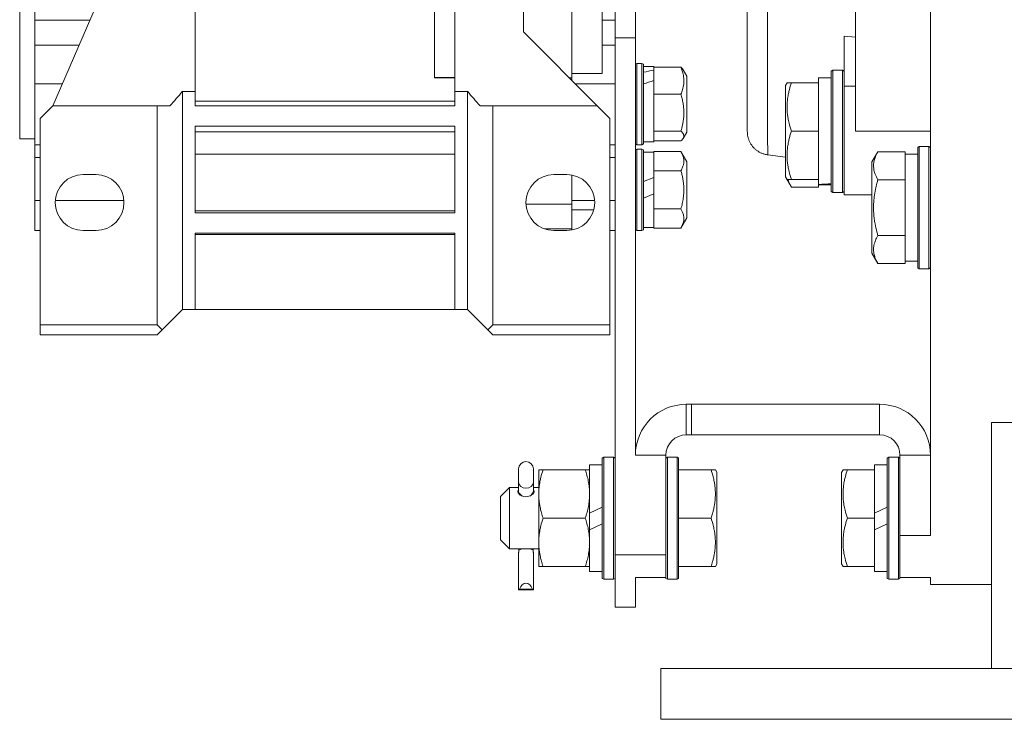
# Model space of a CAD drawing. Units: millimetres. Extents: x 0 to 17502, y -6 to 11880.
# Drawn here: x 3671 to 3864, y 6415 to 6552 of the extents above; entities that cross this region are included whole.
import ezdxf

# ---------------------------------------------------------------- set-up
doc = ezdxf.new("R2010")
doc.units = ezdxf.units.MM
doc.linetypes.add('K5LT_THIN', pattern=[0])
doc.layers.add('R', color=1, linetype='Continuous', true_color=0xff0000)
doc.layers.add('WELDING', color=7, linetype='Continuous', true_color=0xffffff)

msp = doc.modelspace()

# ---------------------------------------------------------------- linework, layer by layer
at = {"layer": 'R', "color": 7, "linetype": 'K5LT_THIN', "lineweight": 18}
for p, q in [((3849.63, 6450.83), (3849.63, 6711.23)), ((3787.63, 6643.73), (3787.63, 6548.56)), ((3791.63, 6643.73), (3791.63, 6548.56)), ((3670.63, 6528.73), (3670.63, 6623.73)), ((3813.63, 6530.16), (3813.63, 6622.3)), ((3813.63, 6622.3), (3813.63, 6530.16)), ((3834.88, 6622.23), (3834.88, 6530.23)), ((3705.13, 6576.23), (3705.13, 6538.07)), ((3756.13, 6569.49), (3756.13, 6538.07)), ((3769.63, 6569.49), (3769.63, 6549.73)), ((3677.13, 6535.23), (3691.63, 6568.58)), ((3673.63, 6562.77), (3673.63, 6552.06)), ((3752.13, 6540.74), (3752.13, 6553.94)), ((3779.13, 6540.74), (3779.13, 6553.94)), ((3785.13, 6548.1), (3785.13, 6554.6)), ((3673.63, 6552.06), (3673.63, 6547.12)), ((3673.63, 6552.06), (3684.45, 6552.06)), ((3787.63, 6552.06), (3785.13, 6552.06)), ((3769.63, 6549.73), (3784.13, 6535.23)), ((3785.13, 6548.1), (3785.13, 6541.6)), ((3787.63, 6548.56), (3787.63, 6447.06)), ((3787.63, 6548.56), (3791.63, 6548.56)), ((3791.63, 6548.56), (3791.63, 6466.6)), ((3832.63, 6548.94), (3832.63, 6539.07)), ((3834.88, 6548.72), (3832.63, 6548.94)), ((3673.63, 6547.12), (3682.3, 6547.12)), ((3673.63, 6547.12), (3673.63, 6539.57)), ((3785.13, 6547.12), (3787.63, 6547.12)), ((3791.93, 6543.57), (3791.63, 6543.4)), ((3792.93, 6543.57), (3791.93, 6543.57)), ((3791.93, 6527.57), (3791.93, 6543.57)), ((3792.93, 6543.57), (3793.23, 6543.4)), ((3792.93, 6527.57), (3792.93, 6543.57)), ((3792.93, 6543.57), (3793.23, 6543.4)), ((3793.23, 6527.74), (3793.23, 6543.4)), ((3793.23, 6542.97), (3795.23, 6542.97)), ((3795.23, 6542.97), (3795.23, 6542.82)), ((3800.58, 6542.82), (3795.23, 6542.82)), ((3795.23, 6542.67), (3795.23, 6542.82)), ((3795.23, 6542.67), (3795.23, 6542.23)), ((3801.03, 6542.3), (3801.73, 6541.08)), ((3801.03, 6542.3), (3801.73, 6541.08)), ((3752.13, 6540.8), (3756.13, 6540.8)), ((3752.13, 6540.74), (3756.13, 6540.74)), ((3779.13, 6540.74), (3778.62, 6540.74)), ((3779.13, 6541.6), (3785.13, 6541.6)), ((3779.13, 6540.23), (3779.13, 6540.74)), ((3795.23, 6541.88), (3795.23, 6542.23)), ((3795.23, 6540.2), (3795.23, 6541.88)), ((3801.73, 6530.06), (3801.73, 6541.08)), ((3830.13, 6540.73), (3827.63, 6540.73)), ((3827.63, 6539.73), (3827.63, 6540.73)), ((3830.43, 6542.23), (3830.13, 6542.05)), ((3830.13, 6542.05), (3830.13, 6518.4)), ((3830.43, 6542.23), (3830.43, 6518.23)), ((3830.43, 6542.23), (3832.33, 6542.23)), ((3832.33, 6542.23), (3832.63, 6542.05)), ((3832.33, 6542.23), (3832.33, 6518.23)), ((3673.63, 6539.57), (3679.02, 6539.57)), ((3673.63, 6539.57), (3673.63, 6527.57)), ((3787.63, 6539.57), (3779.79, 6539.57)), ((3795.23, 6540.2), (3795.23, 6537.66)), ((3821.44, 6539.73), (3821.13, 6539.2)), ((3821.13, 6539.2), (3821.13, 6521.26)), ((3821.44, 6539.73), (3822.29, 6539.73)), ((3822.29, 6539.73), (3827.63, 6539.73)), ((3827.63, 6539.73), (3827.63, 6538.85)), ((3827.63, 6531.11), (3827.63, 6538.85)), ((3832.63, 6539.07), (3834.88, 6539.07)), ((3832.63, 6539.07), (3832.63, 6517.73)), ((3702.63, 6538.07), (3705.13, 6538.07)), ((3702.63, 6495.23), (3702.63, 6538.07)), ((3705.13, 6538.07), (3705.13, 6535.23)), ((3756.13, 6535.23), (3756.13, 6538.07)), ((3756.13, 6538.07), (3758.63, 6538.07)), ((3758.63, 6538.07), (3758.63, 6495.23)), ((3795.23, 6537.51), (3795.23, 6537.66)), ((3800.58, 6537.51), (3795.23, 6537.51)), ((3795.23, 6537.3), (3795.23, 6537.51)), ((3795.23, 6537.3), (3795.23, 6530.47)), ((3674.63, 6532.73), (3677.13, 6535.23)), ((3677.13, 6535.23), (3697.63, 6535.23)), ((3697.63, 6535.23), (3700.13, 6535.23)), ((3697.63, 6492.23), (3697.63, 6535.23)), ((3705.13, 6536.17), (3756.13, 6536.17)), ((3705.13, 6535.23), (3756.13, 6535.23)), ((3763.63, 6535.23), (3761.13, 6535.23)), ((3784.13, 6535.23), (3763.63, 6535.23)), ((3763.63, 6535.23), (3763.63, 6492.23)), ((3786.63, 6532.73), (3784.13, 6535.23)), ((3674.63, 6492.23), (3674.63, 6532.73)), ((3786.63, 6532.73), (3786.63, 6492.23)), ((3705.13, 6531.23), (3756.13, 6531.23)), ((3705.13, 6531.23), (3705.13, 6514.23)), ((3756.13, 6531.23), (3756.13, 6514.23)), ((3827.63, 6531.11), (3827.63, 6530.23)), ((3670.63, 6528.73), (3673.63, 6528.73)), ((3705.13, 6530.12), (3756.13, 6530.12)), ((3795.23, 6530.26), (3795.23, 6530.47)), ((3800.58, 6530.26), (3795.23, 6530.26)), ((3795.23, 6530.21), (3795.23, 6530.26)), ((3795.23, 6530.21), (3795.23, 6528.17)), ((3801.03, 6528.84), (3801.73, 6530.06)), ((3822.29, 6530.23), (3827.63, 6530.23)), ((3827.63, 6530.23), (3827.63, 6529.35)), ((3827.63, 6521.61), (3827.63, 6529.35)), ((3849.63, 6530.23), (3834.88, 6530.23)), ((3673.63, 6527.57), (3674.63, 6527.57)), ((3673.63, 6527.57), (3673.63, 6525.07)), ((3787.63, 6527.57), (3786.63, 6527.57)), ((3791.93, 6527.57), (3791.63, 6527.74)), ((3792.93, 6527.57), (3791.93, 6527.57)), ((3792.93, 6527.57), (3793.23, 6527.74)), ((3792.93, 6527.57), (3793.23, 6527.74)), ((3793.23, 6528.17), (3795.23, 6528.17)), ((3800.58, 6528.32), (3795.23, 6528.32)), ((3847.43, 6527.23), (3847.13, 6527.05)), ((3847.13, 6527.05), (3847.13, 6525.47)), ((3847.43, 6527.23), (3849.33, 6527.23)), ((3847.43, 6527.23), (3847.43, 6525.62)), ((3849.33, 6527.23), (3849.63, 6527.05)), ((3849.33, 6527.23), (3849.33, 6525.62)), ((3673.63, 6525.07), (3674.63, 6525.07)), ((3673.63, 6525.07), (3673.63, 6516.66)), ((3705.13, 6525.72), (3756.13, 6525.72)), ((3786.63, 6525.07), (3787.63, 6525.07)), ((3791.93, 6526.73), (3791.63, 6526.55)), ((3791.93, 6510.73), (3791.93, 6526.73)), ((3792.93, 6526.73), (3791.93, 6526.73)), ((3792.93, 6510.73), (3792.93, 6526.73)), ((3792.93, 6526.73), (3793.23, 6526.55)), ((3793.23, 6510.9), (3793.23, 6526.55)), ((3793.23, 6526.13), (3795.23, 6526.13)), ((3800.58, 6526.23), (3795.23, 6526.23)), ((3795.23, 6526.13), (3795.23, 6526.23)), ((3795.23, 6526.13), (3795.23, 6522.59)), ((3800.58, 6526.23), (3801.73, 6524.24)), ((3821.13, 6525.14), (3817.63, 6525.6)), ((3839.29, 6526.2), (3838.13, 6524.2)), ((3839.29, 6526.2), (3844.63, 6526.2)), ((3844.63, 6526.2), (3844.63, 6525.69)), ((3847.13, 6525.73), (3844.63, 6525.73)), ((3844.63, 6521.22), (3844.63, 6525.69)), ((3847.13, 6525.47), (3847.13, 6503.4)), ((3847.43, 6525.62), (3847.43, 6503.23)), ((3849.33, 6525.62), (3849.33, 6503.23)), ((3801.73, 6513.22), (3801.73, 6524.24)), ((3838.13, 6524.2), (3838.13, 6523)), ((3838.13, 6523), (3838.13, 6506.26)), ((3685.63, 6521.73), (3683.13, 6521.73)), ((3775.63, 6521.73), (3778.13, 6521.73)), ((3779.13, 6515.94), (3779.13, 6521.64)), ((3795.23, 6521.16), (3793.23, 6520.35)), ((3795.23, 6522.48), (3795.23, 6522.59)), ((3800.58, 6522.48), (3795.23, 6522.48)), ((3795.23, 6522.27), (3795.23, 6522.48)), ((3795.23, 6522.27), (3795.23, 6521.16)), ((3795.23, 6517.92), (3795.23, 6521.16)), ((3821.44, 6520.73), (3821.13, 6521.26)), ((3822.29, 6519.26), (3821.13, 6521.26)), ((3827.63, 6521.61), (3827.63, 6520.73)), ((3844.63, 6521.22), (3844.63, 6520.71)), ((3822.29, 6520.73), (3821.44, 6520.73)), ((3822.29, 6520.73), (3827.63, 6520.73)), ((3822.29, 6519.26), (3827.63, 6519.26)), ((3827.63, 6519.78), (3827.63, 6520.73)), ((3827.63, 6519.76), (3827.63, 6519.78)), ((3827.63, 6519.76), (3827.63, 6519.26)), ((3830.13, 6519.73), (3827.63, 6519.73)), ((3829.01, 6519.86), (3830.13, 6519.79)), ((3839.29, 6520.71), (3844.63, 6520.71)), ((3844.63, 6520.71), (3844.63, 6519.7)), ((3844.63, 6510.76), (3844.63, 6519.7)), ((3795.23, 6517.92), (3793.23, 6517.11)), ((3795.23, 6517.92), (3795.23, 6515.19)), ((3830.43, 6518.23), (3830.13, 6518.4)), ((3830.43, 6518.23), (3830.13, 6518.4)), ((3830.43, 6518.23), (3832.33, 6518.23)), ((3830.43, 6518.23), (3832.33, 6518.23)), ((3832.33, 6518.23), (3832.63, 6518.4)), ((3832.33, 6518.23), (3832.63, 6518.4)), ((3834.88, 6517.73), (3832.63, 6517.73)), ((3834.88, 6517.73), (3838.13, 6517.73)), ((3673.63, 6516.66), (3673.63, 6510.73)), ((3674.63, 6516.66), (3673.63, 6516.66)), ((3691.12, 6516.66), (3677.65, 6516.66)), ((3779.13, 6515.94), (3770.14, 6515.94)), ((3783.62, 6516.66), (3779.13, 6516.66)), ((3779.13, 6511.7), (3779.13, 6515.94)), ((3787.63, 6516.66), (3786.63, 6516.66)), ((3795.23, 6514.98), (3795.23, 6515.19)), ((3756.13, 6514.57), (3705.13, 6514.57)), ((3705.13, 6514.23), (3756.13, 6514.23)), ((3779.13, 6514.82), (3783.45, 6514.82)), ((3800.58, 6514.98), (3795.23, 6514.98)), ((3795.23, 6514.87), (3795.23, 6514.98)), ((3795.23, 6514.87), (3795.23, 6511.33)), ((3800.58, 6511.22), (3801.73, 6513.22)), ((3779.13, 6511.05), (3779.13, 6511.7)), ((3793.23, 6511.33), (3795.23, 6511.33)), ((3795.23, 6511.22), (3795.23, 6511.33)), ((3673.63, 6510.73), (3674.63, 6510.73)), ((3683.13, 6510.73), (3685.63, 6510.73)), ((3756.13, 6510.23), (3705.13, 6510.23)), ((3705.13, 6510.23), (3705.13, 6495.23)), ((3705.13, 6509.92), (3756.13, 6509.92)), ((3756.13, 6495.23), (3756.13, 6510.23)), ((3773.79, 6511.05), (3779.13, 6511.05)), ((3778.13, 6510.73), (3775.63, 6510.73)), ((3779.13, 6510.82), (3779.13, 6511.05)), ((3787.63, 6510.73), (3786.63, 6510.73)), ((3791.93, 6510.73), (3791.63, 6510.9)), ((3792.93, 6510.73), (3791.93, 6510.73)), ((3792.93, 6510.73), (3793.23, 6510.9)), ((3800.58, 6511.22), (3795.23, 6511.22)), ((3839.29, 6509.74), (3844.63, 6509.74)), ((3844.63, 6510.76), (3844.63, 6509.74)), ((3844.63, 6509.74), (3844.63, 6509.24)), ((3844.63, 6504.76), (3844.63, 6509.24)), ((3839.29, 6504.26), (3838.13, 6506.26)), ((3839.29, 6504.26), (3838.13, 6506.26)), ((3839.29, 6504.26), (3844.63, 6504.26)), ((3844.63, 6504.76), (3844.63, 6504.26)), ((3847.13, 6504.73), (3844.63, 6504.73)), ((3847.43, 6503.23), (3847.13, 6503.4)), ((3847.43, 6503.23), (3849.33, 6503.23)), ((3849.33, 6503.23), (3849.63, 6503.4)), ((3702.63, 6495.23), (3698.63, 6491.23)), ((3702.63, 6495.23), (3705.13, 6495.23)), ((3705.13, 6495.23), (3756.13, 6495.23)), ((3756.13, 6495.23), (3758.63, 6495.23)), ((3762.63, 6491.23), (3758.63, 6495.23)), ((3674.63, 6492.23), (3674.63, 6490.23)), ((3697.63, 6492.23), (3674.63, 6492.23)), ((3698.63, 6491.23), (3697.63, 6492.23)), ((3763.63, 6492.23), (3762.63, 6491.23)), ((3786.63, 6492.23), (3763.63, 6492.23)), ((3786.63, 6492.23), (3786.63, 6490.23)), ((3674.63, 6490.23), (3697.63, 6490.23)), ((3697.63, 6490.23), (3698.63, 6491.23)), ((3762.63, 6491.23), (3763.63, 6490.23)), ((3786.63, 6490.23), (3763.63, 6490.23)), ((3801.63, 6470.6), (3801.63, 6476.6)), ((3802.63, 6476.6), (3801.63, 6476.6)), ((3802.63, 6470.6), (3802.63, 6476.6)), ((3802.63, 6476.6), (3839.63, 6476.6)), ((3839.63, 6476.6), (3839.63, 6470.6)), ((3861.63, 6424.73), (3861.63, 6473.05)), ((3866.63, 6473.05), (3861.63, 6473.05)), ((3802.63, 6470.6), (3801.63, 6470.6)), ((3802.63, 6470.6), (3839.63, 6470.6)), ((3785.43, 6466.23), (3785.13, 6466.05)), ((3785.13, 6442.4), (3785.13, 6466.05)), ((3787.33, 6466.23), (3785.43, 6466.23)), ((3785.43, 6442.23), (3785.43, 6466.23)), ((3787.33, 6442.23), (3787.33, 6466.23)), ((3787.33, 6466.23), (3787.63, 6466.05)), ((3797.63, 6466.6), (3791.63, 6466.6)), ((3797.63, 6466.6), (3797.63, 6447.06)), ((3797.93, 6466.23), (3797.63, 6466.05)), ((3797.93, 6442.23), (3797.93, 6466.23)), ((3799.83, 6466.23), (3797.93, 6466.23)), ((3799.83, 6442.23), (3799.83, 6466.23)), ((3799.83, 6466.23), (3800.13, 6466.05)), ((3800.13, 6442.4), (3800.13, 6466.05)), ((3841.43, 6466.23), (3841.13, 6466.05)), ((3841.13, 6466.05), (3841.13, 6442.4)), ((3841.43, 6466.23), (3841.43, 6442.23)), ((3841.43, 6466.23), (3843.33, 6466.23)), ((3843.33, 6466.23), (3843.63, 6466.05)), ((3843.33, 6466.23), (3843.33, 6442.23)), ((3849.63, 6466.6), (3843.63, 6466.6)), ((3843.63, 6466.6), (3843.63, 6450.83)), ((3768.68, 6463.91), (3768.68, 6461.28)), ((3771.58, 6463.91), (3771.58, 6461.28)), ((3772.63, 6458.98), (3772.63, 6463.73)), ((3772.63, 6463.73), (3773.48, 6463.73)), ((3773.48, 6463.73), (3781.78, 6463.73)), ((3781.78, 6463.73), (3782.63, 6463.73)), ((3785.13, 6464.73), (3782.63, 6464.73)), ((3782.63, 6455.24), (3782.63, 6464.73)), ((3800.13, 6463.73), (3806.51, 6463.73)), ((3806.51, 6463.73), (3807.36, 6463.73)), ((3807.36, 6463.73), (3807.63, 6463.25)), ((3807.63, 6445.2), (3807.63, 6463.25)), ((3832.44, 6463.73), (3832.13, 6463.2)), ((3832.13, 6463.2), (3832.13, 6445.26)), ((3832.44, 6463.73), (3833.29, 6463.73)), ((3833.29, 6463.73), (3838.63, 6463.73)), ((3838.63, 6463.73), (3838.63, 6464.73)), ((3841.13, 6464.73), (3838.63, 6464.73)), ((3838.63, 6463.73), (3838.63, 6462.85)), ((3768.68, 6461.28), (3768.68, 6459.42)), ((3771.58, 6460.23), (3771.58, 6461.28)), ((3771.58, 6461.28), (3771.58, 6459.42)), ((3838.63, 6455.24), (3838.63, 6462.85)), ((3766.88, 6460.23), (3765.13, 6458.48)), ((3766.88, 6448.23), (3766.88, 6460.23)), ((3768.68, 6460.23), (3766.88, 6460.23)), ((3768.68, 6459.05), (3768.68, 6459.43)), ((3768.68, 6459.42), (3768.68, 6459.05)), ((3768.73, 6459.18), (3768.68, 6459.42)), ((3769.39, 6458.57), (3768.73, 6459.18)), ((3771.58, 6459.42), (3771.16, 6458.72)), ((3772.63, 6460.23), (3771.58, 6460.23)), ((3771.58, 6459.05), (3771.58, 6459.43)), ((3771.58, 6459.42), (3771.58, 6459.05)), ((3765.13, 6449.98), (3765.13, 6458.48)), ((3771.16, 6458.72), (3770.88, 6458.57)), ((3772.63, 6449.48), (3772.63, 6458.98)), ((3782.63, 6455.24), (3785.13, 6456.41)), ((3782.63, 6455.24), (3782.63, 6451.93)), ((3838.63, 6455.24), (3841.13, 6456.41)), ((3838.63, 6455.24), (3838.63, 6454.23)), ((3773.48, 6454.23), (3781.78, 6454.23)), ((3800.13, 6454.23), (3806.51, 6454.23)), ((3833.29, 6454.23), (3838.63, 6454.23)), ((3838.63, 6454.23), (3838.63, 6451.93)), ((3782.63, 6451.93), (3785.13, 6453.1)), ((3782.63, 6443.73), (3782.63, 6451.93)), ((3838.63, 6451.93), (3841.13, 6453.1)), ((3838.63, 6445.61), (3838.63, 6451.93)), ((3766.88, 6448.23), (3765.13, 6449.98)), ((3772.63, 6444.73), (3772.63, 6449.48)), ((3843.63, 6450.83), (3849.63, 6450.83)), ((3843.63, 6450.83), (3843.63, 6442.6)), ((3772.63, 6448.23), (3766.88, 6448.23)), ((3769.37, 6448.23), (3768.75, 6447.93)), ((3771.52, 6447.93), (3770.89, 6448.23)), ((3768.68, 6447.05), (3768.68, 6440.19)), ((3771.58, 6447.05), (3771.58, 6440.19)), ((3797.63, 6447.06), (3787.63, 6447.06)), ((3787.63, 6447.06), (3787.63, 6436.73)), ((3797.63, 6447.06), (3797.63, 6442.6)), ((3838.63, 6445.61), (3838.63, 6444.73)), ((3773.48, 6444.73), (3772.63, 6444.73)), ((3773.48, 6444.73), (3781.78, 6444.73)), ((3782.63, 6444.73), (3781.78, 6444.73)), ((3785.13, 6443.73), (3782.63, 6443.73)), ((3800.13, 6444.73), (3806.51, 6444.73)), ((3807.36, 6444.73), (3806.51, 6444.73)), ((3807.36, 6444.73), (3807.63, 6445.2)), ((3832.44, 6444.73), (3832.13, 6445.26)), ((3833.29, 6444.73), (3832.44, 6444.73)), ((3833.29, 6444.73), (3838.63, 6444.73)), ((3838.63, 6443.73), (3838.63, 6444.73)), ((3841.13, 6443.73), (3838.63, 6443.73)), ((3785.43, 6442.23), (3785.13, 6442.4)), ((3787.33, 6442.23), (3785.43, 6442.23)), ((3787.33, 6442.23), (3787.63, 6442.4)), ((3791.63, 6442.6), (3791.63, 6436.73)), ((3797.63, 6442.6), (3791.63, 6442.6)), ((3797.63, 6442.4), (3797.63, 6442.6)), ((3797.93, 6442.23), (3797.63, 6442.4)), ((3799.83, 6442.23), (3797.93, 6442.23)), ((3799.83, 6442.23), (3800.13, 6442.4)), ((3841.43, 6442.23), (3841.13, 6442.4)), ((3841.43, 6442.23), (3843.33, 6442.23)), ((3843.33, 6442.23), (3843.63, 6442.4)), ((3843.63, 6442.6), (3843.63, 6442.4)), ((3843.63, 6442.6), (3849.63, 6442.6)), ((3849.63, 6441.23), (3849.63, 6442.6)), ((3768.68, 6440.19), (3771.58, 6440.19)), ((3768.88, 6440.3), (3771.39, 6440.3)), ((3861.63, 6441.23), (3849.63, 6441.23)), ((3791.63, 6436.73), (3787.63, 6436.73)), ((3796.63, 6424.73), (4146.63, 6424.73)), ((3796.63, 6424.73), (3796.63, 6414.73)), ((3796.63, 6414.73), (4146.63, 6414.73))]:
    msp.add_line(p, q, dxfattribs=at)
for centre, radius, start, end in [((3656.35, 6576.23), 59.98, 316.8788, 320.4969), ((3804.91, 6576.23), 59.98, 219.5031, 223.1212), ((3683.13, 6516.23), 5.5, 90, 270), ((3685.63, 6516.23), 5.5, 0, 90), ((3775.63, 6516.23), 5.5, 90, 270), ((3778.13, 6516.23), 5.5, 0, 90), ((3685.63, 6516.23), 5.5, 270, 0), ((3778.13, 6516.23), 5.5, 270, 0), ((3801.63, 6466.6), 10, 90, 180), ((3839.63, 6466.6), 10, 0, 90), ((3801.63, 6466.6), 4, 90, 180), ((3839.63, 6466.6), 4, 0, 90), ((3770.13, 6463.91), 1.45, 0, 180)]:
    msp.add_arc(centre, radius, start, end, dxfattribs=at)
for centre, major_axis, ratio, start_param, end_param in [((3789.23, 6535.57), (18.23, 5.64), 0.26279, 1.155523, 1.269256), ((3797.23, 6535.57), (18.23, 5.64), 0.26279, 1.599246, 1.710137), ((3825.46, 6530.23), (-22.52, 0), 0.466308, 1.667355, 1.779747), ((3770.13, 6461.28), (1.45, 0), 0.813024, 3.141593, 6.283185), ((3770.13, 6440.19), (-1.45, 0), 0.151951, 5.759587, 6.283185), ((3770.13, 6439.16), (0, -2.29), 0.632872, 2.094395, 4.18879), ((3770.13, 6440.19), (-1.45, 0), 0.151951, 3.141593, 3.665191)]:
    msp.add_ellipse(centre, major_axis=major_axis, ratio=ratio, start_param=start_param, end_param=end_param, dxfattribs=at)
at = {"layer": 'WELDING', "color": 7, "linetype": 'K5LT_THIN', "lineweight": 18}
for p, q in [((3800.58, 6542.82), (3800.76, 6542.65)), ((3800.76, 6542.65), (3800.91, 6542.47)), ((3800.91, 6542.47), (3801.03, 6542.3)), ((3800.73, 6530.12), (3800.58, 6530.26)), ((3801.08, 6529.65), (3800.73, 6530.12)), ((3800.91, 6528.67), (3801.03, 6528.84)), ((3801.03, 6528.84), (3801.15, 6529.17)), ((3801.15, 6529.17), (3801.08, 6529.65)), ((3800.58, 6528.32), (3800.76, 6528.49)), ((3800.76, 6528.49), (3800.91, 6528.67)), ((3821.63, 6520.73), (3821.8, 6520.23)), ((3821.8, 6520.23), (3822.02, 6519.74)), ((3822.02, 6519.74), (3822.29, 6519.26)), ((3768.55, 6459.54), (3768.53, 6459.42)), ((3768.53, 6459.42), (3768.59, 6459.2)), ((3768.6, 6459.64), (3768.55, 6459.54)), ((3768.59, 6459.2), (3769, 6458.77)), ((3768.68, 6459.73), (3768.6, 6459.64)), ((3771.52, 6458.98), (3771.73, 6459.42)), ((3771.66, 6459.64), (3771.58, 6459.73)), ((3771.72, 6459.54), (3771.66, 6459.64)), ((3771.73, 6459.42), (3771.72, 6459.54)), ((3769, 6458.77), (3769.72, 6458.48)), ((3769.72, 6458.48), (3770.13, 6458.44)), ((3770.13, 6458.44), (3770.93, 6458.59)), ((3770.93, 6458.59), (3771.52, 6458.98)), ((3768.7, 6448.23), (3768.71, 6448.13)), ((3768.71, 6448.13), (3768.73, 6448.03)), ((3768.73, 6448.03), (3768.75, 6447.93)), ((3771.54, 6448.03), (3771.52, 6447.93)), ((3771.55, 6448.13), (3771.54, 6448.03)), ((3771.56, 6448.23), (3771.55, 6448.13))]:
    msp.add_line(p, q, dxfattribs=at)
for points, knots in [([(3817.63, 6626.86), (3817.63, 6626.86), (3817.63, 6626.5), (3817.62, 6625.05), (3817.62, 6622.98), (3817.62, 6620.29), (3817.61, 6616.91), (3817.62, 6612.88), (3817.62, 6608.3), (3817.62, 6603.23), (3817.62, 6597.75), (3817.63, 6591.95), (3817.63, 6585.93), (3817.63, 6579.77), (3817.63, 6573.56), (3817.63, 6567.4), (3817.63, 6561.36), (3817.62, 6555.54), (3817.62, 6550.03), (3817.62, 6544.91), (3817.62, 6540.25), (3817.61, 6536.16), (3817.62, 6532.75), (3817.62, 6530.12), (3817.62, 6528.27), (3817.63, 6527.09), (3817.63, 6526.35), (3817.63, 6525.9), (3817.63, 6525.65), (3817.63, 6525.6), (3817.63, 6525.6)], [0, 0, 0, 0, 1.488477, 2.786055, 3.93135, 5.111227, 6.327516, 7.538299, 8.750044, 9.965042, 11.180638, 12.394914, 13.602977, 14.81119, 16.017037, 17.225375, 18.434121, 19.642706, 20.850433, 22.059638, 23.271806, 24.488211, 25.671861, 26.797957, 27.795787, 28.619748, 29.28029, 29.893046, 30.461139, 31, 31, 31, 31]), ([(3800.58, 6537.51), (3800.7, 6537.8), (3800.87, 6538.29), (3801.02, 6538.88), (3801.1, 6539.32), (3801.15, 6539.72), (3801.17, 6540.14), (3801.15, 6540.54), (3801.12, 6540.88), (3801.06, 6541.25), (3800.94, 6541.79), (3800.77, 6542.33), (3800.62, 6542.71), (3800.58, 6542.82)], [0, 0, 0, 0, 2.366056, 3.884196, 4.726151, 5.760808, 6.999903, 8.051713, 8.856336, 9.678361, 10.943355, 13.114134, 14, 14, 14, 14]), ([(3822.29, 6539.73), (3822.14, 6539.29), (3821.97, 6538.73), (3821.8, 6538.03), (3821.71, 6537.62), (3821.62, 6537.16), (3821.55, 6536.69), (3821.49, 6536.19), (3821.45, 6535.63), (3821.43, 6535.01), (3821.44, 6534.49), (3821.47, 6534.02), (3821.52, 6533.5), (3821.63, 6532.74), (3821.86, 6531.61), (3822.11, 6530.76), (3822.29, 6530.23)], [0, 0, 0, 0, 2.392038, 3.094773, 3.749673, 4.638938, 5.533553, 6.273967, 7.269403, 8.499731, 9.554906, 10.026159, 10.962726, 12.336972, 14.092661, 17, 17, 17, 17]), ([(3800.58, 6530.26), (3800.7, 6530.66), (3800.87, 6531.32), (3801.01, 6532.06), (3801.08, 6532.59), (3801.13, 6533.05), (3801.16, 6533.57), (3801.16, 6534.03), (3801.15, 6534.44), (3801.12, 6534.86), (3801.07, 6535.3), (3800.98, 6535.88), (3800.83, 6536.63), (3800.67, 6537.22), (3800.58, 6537.51)], [0, 0, 0, 0, 2.53506, 4.161639, 4.606558, 5.789734, 6.962322, 7.784744, 8.626835, 9.488931, 10.369672, 11.270551, 13.111557, 15, 15, 15, 15]), ([(3822.29, 6530.23), (3822.14, 6529.79), (3821.97, 6529.23), (3821.8, 6528.53), (3821.71, 6528.12), (3821.62, 6527.66), (3821.55, 6527.19), (3821.49, 6526.69), (3821.45, 6526.13), (3821.43, 6525.51), (3821.44, 6524.99), (3821.47, 6524.52), (3821.52, 6524), (3821.63, 6523.24), (3821.86, 6522.11), (3822.11, 6521.26), (3822.29, 6520.73)], [0, 0, 0, 0, 2.392038, 3.094773, 3.749673, 4.638938, 5.533553, 6.273967, 7.269403, 8.499731, 9.554906, 10.026159, 10.962726, 12.336972, 14.092661, 17, 17, 17, 17]), ([(3800.58, 6522.48), (3800.71, 6522.71), (3800.88, 6523.05), (3801.03, 6523.48), (3801.1, 6523.76), (3801.15, 6524.04), (3801.17, 6524.34), (3801.15, 6524.62), (3801.12, 6524.86), (3801.06, 6525.12), (3800.94, 6525.51), (3800.77, 6525.89), (3800.62, 6526.16), (3800.58, 6526.23)], [0, 0, 0, 0, 2.63604, 3.884196, 4.726151, 5.760808, 6.999903, 8.051713, 8.856336, 9.678361, 10.943355, 13.114134, 14, 14, 14, 14]), ([(3839.29, 6526.2), (3839.19, 6526.04), (3839.06, 6525.79), (3838.86, 6525.36), (3838.69, 6524.93), (3838.55, 6524.46), (3838.47, 6524.03), (3838.44, 6523.7), (3838.44, 6523.52), (3838.44, 6523.46)], [0, 0, 0, 0, 1.771842, 2.803781, 4.748491, 6.434444, 8.016551, 9.332655, 10, 10, 10, 10]), ([(3838.44, 6523.46), (3838.44, 6523.31), (3838.45, 6523.03), (3838.52, 6522.59), (3838.62, 6522.18), (3838.85, 6521.54), (3839.08, 6521.07), (3839.29, 6520.71)], [0, 0, 0, 0, 1.218955, 2.409535, 3.824463, 4.76519, 8, 8, 8, 8]), ([(3800.58, 6514.98), (3800.63, 6515.15), (3800.73, 6515.5), (3800.9, 6516.22), (3801.05, 6517.03), (3801.12, 6517.73), (3801.14, 6518.14), (3801.15, 6518.33), (3801.16, 6518.53), (3801.16, 6518.72), (3801.16, 6518.9), (3801.15, 6519.13), (3801.14, 6519.41), (3801.11, 6519.75), (3801.06, 6520.28), (3800.95, 6520.95), (3800.78, 6521.74), (3800.65, 6522.24), (3800.58, 6522.48)], [0, 0, 0, 0, 2.882306, 5.764611, 11.529222, 15.832806, 16.869287, 17.905767, 18.942247, 19.978727, 20.874691, 21.770655, 23.562583, 25.354511, 27.146439, 31.94831, 35.952882, 39.957454, 39.957454, 39.957454, 39.957454]), ([(3839.29, 6520.71), (3839.22, 6520.48), (3839.05, 6519.86), (3838.78, 6518.73), (3838.59, 6517.61), (3838.49, 6516.65), (3838.45, 6516.02), (3838.44, 6515.52), (3838.44, 6515.15), (3838.44, 6514.82), (3838.45, 6514.42), (3838.48, 6513.96), (3838.52, 6513.51), (3838.6, 6512.86), (3838.76, 6511.84), (3839.01, 6510.74), (3839.22, 6509.98), (3839.29, 6509.74)], [0, 0, 0, 0, 2.896048, 7.635036, 13.675312, 16.352744, 19.030177, 21.193346, 22.27493, 23.356515, 25.164905, 26.973294, 28.781684, 30.590074, 34.691771, 40.985529, 43.953237, 43.953237, 43.953237, 43.953237]), ([(3800.58, 6511.22), (3800.71, 6511.45), (3800.88, 6511.79), (3801.03, 6512.22), (3801.1, 6512.5), (3801.15, 6512.78), (3801.17, 6513.08), (3801.15, 6513.36), (3801.12, 6513.61), (3801.06, 6513.87), (3800.94, 6514.25), (3800.77, 6514.63), (3800.62, 6514.9), (3800.58, 6514.98)], [0, 0, 0, 0, 2.63604, 3.884196, 4.726151, 5.760808, 6.999903, 8.051713, 8.856336, 9.678361, 10.943355, 13.114134, 14, 14, 14, 14]), ([(3839.29, 6509.74), (3839.1, 6509.42), (3838.9, 6509.02), (3838.71, 6508.52), (3838.62, 6508.26), (3838.55, 6507.99), (3838.49, 6507.7), (3838.45, 6507.38), (3838.43, 6507.02), (3838.45, 6506.67), (3838.48, 6506.35), (3838.55, 6506), (3838.67, 6505.56), (3838.9, 6504.96), (3839.14, 6504.52), (3839.29, 6504.26)], [0, 0, 0, 0, 2.912728, 3.529104, 4.366059, 5.20805, 5.90491, 6.841792, 7.999747, 8.992853, 9.878966, 10.753647, 12.031595, 13.665019, 16, 16, 16, 16]), ([(3773.48, 6463.73), (3773.32, 6463.23), (3773.09, 6462.47), (3772.88, 6461.5), (3772.77, 6460.83), (3772.69, 6460.22), (3772.64, 6459.6), (3772.63, 6459.18), (3772.63, 6458.98)], [0, 0, 0, 0, 2.905563, 4.375924, 5.511195, 6.679161, 7.850161, 9, 9, 9, 9]), ([(3782.63, 6458.98), (3782.63, 6459.2), (3782.62, 6459.63), (3782.57, 6460.28), (3782.49, 6460.91), (3782.35, 6461.7), (3782.13, 6462.64), (3781.9, 6463.38), (3781.78, 6463.73)], [0, 0, 0, 0, 1.218591, 2.429116, 3.617451, 4.768206, 6.957082, 9, 9, 9, 9]), ([(3806.51, 6454.23), (3806.62, 6454.55), (3806.78, 6455.09), (3806.99, 6455.9), (3807.14, 6456.61), (3807.24, 6457.21), (3807.3, 6457.75), (3807.34, 6458.29), (3807.36, 6458.95), (3807.35, 6459.51), (3807.31, 6460.07), (3807.25, 6460.66), (3807.12, 6461.48), (3806.89, 6462.51), (3806.66, 6463.28), (3806.51, 6463.73)], [0, 0, 0, 0, 1.679816, 2.780687, 4.100621, 5.29978, 5.785161, 6.773962, 7.999819, 9.102067, 9.530451, 10.806592, 12.055167, 13.667644, 16, 16, 16, 16]), ([(3833.29, 6463.73), (3833.14, 6463.29), (3832.97, 6462.73), (3832.8, 6462.03), (3832.71, 6461.62), (3832.62, 6461.16), (3832.55, 6460.69), (3832.49, 6460.19), (3832.45, 6459.63), (3832.43, 6459.01), (3832.44, 6458.49), (3832.47, 6458.02), (3832.52, 6457.5), (3832.63, 6456.74), (3832.86, 6455.61), (3833.11, 6454.76), (3833.29, 6454.23)], [0, 0, 0, 0, 2.392038, 3.094773, 3.749673, 4.638938, 5.533553, 6.273967, 7.269403, 8.499731, 9.554906, 10.026159, 10.962726, 12.336972, 14.092661, 17, 17, 17, 17]), ([(3772.63, 6458.98), (3772.63, 6458.76), (3772.64, 6458.33), (3772.69, 6457.69), (3772.78, 6457.05), (3772.92, 6456.25), (3773.14, 6455.31), (3773.36, 6454.58), (3773.48, 6454.23)], [0, 0, 0, 0, 1.192024, 2.404251, 3.60809, 4.765234, 6.955738, 9, 9, 9, 9]), ([(3781.78, 6454.23), (3781.91, 6454.61), (3782.15, 6455.38), (3782.37, 6456.36), (3782.5, 6457.16), (3782.58, 6457.76), (3782.62, 6458.37), (3782.63, 6458.78), (3782.63, 6458.98)], [0, 0, 0, 0, 2.205652, 4.4583, 5.594785, 6.733418, 7.871254, 9, 9, 9, 9]), ([(3773.48, 6454.23), (3773.32, 6453.73), (3773.09, 6452.97), (3772.88, 6452), (3772.77, 6451.33), (3772.69, 6450.72), (3772.64, 6450.1), (3772.63, 6449.68), (3772.63, 6449.48)], [0, 0, 0, 0, 2.905563, 4.375924, 5.511195, 6.679161, 7.850161, 9, 9, 9, 9]), ([(3782.63, 6449.48), (3782.63, 6449.7), (3782.62, 6450.13), (3782.57, 6450.78), (3782.49, 6451.41), (3782.35, 6452.2), (3782.13, 6453.14), (3781.9, 6453.88), (3781.78, 6454.23)], [0, 0, 0, 0, 1.218636, 2.429191, 3.617509, 4.768305, 6.957154, 9, 9, 9, 9]), ([(3806.51, 6444.73), (3806.62, 6445.05), (3806.78, 6445.59), (3806.99, 6446.4), (3807.14, 6447.11), (3807.24, 6447.71), (3807.3, 6448.25), (3807.34, 6448.79), (3807.36, 6449.45), (3807.35, 6450.01), (3807.31, 6450.57), (3807.25, 6451.16), (3807.12, 6451.98), (3806.89, 6453.01), (3806.66, 6453.78), (3806.51, 6454.23)], [0, 0, 0, 0, 1.679816, 2.780687, 4.100621, 5.29978, 5.785161, 6.773962, 7.999819, 9.102067, 9.530451, 10.806592, 12.055167, 13.667644, 16, 16, 16, 16]), ([(3833.29, 6454.23), (3833.14, 6453.79), (3832.97, 6453.23), (3832.8, 6452.53), (3832.71, 6452.12), (3832.62, 6451.66), (3832.55, 6451.19), (3832.49, 6450.69), (3832.45, 6450.13), (3832.43, 6449.51), (3832.44, 6448.99), (3832.47, 6448.52), (3832.52, 6448), (3832.63, 6447.24), (3832.86, 6446.11), (3833.11, 6445.26), (3833.29, 6444.73)], [0, 0, 0, 0, 2.392038, 3.094773, 3.749673, 4.638938, 5.533553, 6.273967, 7.269403, 8.499731, 9.554906, 10.026159, 10.962726, 12.336972, 14.092661, 17, 17, 17, 17]), ([(3772.63, 6449.48), (3772.63, 6449.26), (3772.64, 6448.83), (3772.69, 6448.19), (3772.78, 6447.55), (3772.92, 6446.75), (3773.14, 6445.81), (3773.36, 6445.08), (3773.48, 6444.73)], [0, 0, 0, 0, 1.192024, 2.404251, 3.60809, 4.765234, 6.955738, 9, 9, 9, 9]), ([(3781.78, 6444.73), (3781.91, 6445.09), (3782.13, 6445.85), (3782.36, 6446.8), (3782.5, 6447.6), (3782.57, 6448.22), (3782.62, 6448.85), (3782.63, 6449.27), (3782.63, 6449.48)], [0, 0, 0, 0, 2.121818, 4.341557, 5.485416, 6.649691, 7.824966, 9, 9, 9, 9]), ([(3768.68, 6447.05), (3768.68, 6447.09), (3768.68, 6447.17), (3768.68, 6447.33), (3768.69, 6447.49), (3768.7, 6447.69), (3768.72, 6447.83), (3768.75, 6447.93)], [0, 0, 0, 0, 1.604652, 3.130634, 4.746769, 5.847904, 8, 8, 8, 8]), ([(3771.58, 6447.05), (3771.58, 6447.09), (3771.58, 6447.17), (3771.58, 6447.33), (3771.58, 6447.49), (3771.56, 6447.69), (3771.54, 6447.83), (3771.52, 6447.93)], [0, 0, 0, 0, 1.604652, 3.130634, 4.746769, 5.847904, 8, 8, 8, 8])]:
    msp.add_open_spline(points, degree=3, knots=knots, dxfattribs=at)
msp.add_rational_spline([(3817.63, 6525.6), (3815.23, 6525.92), (3813.63, 6527.74), (3813.63, 6530.16)], [0.96028129241, 0.801412232257, 0.801412232257, 0.96028129241], degree=3, dxfattribs=at)

doc.saveas('drawing.dxf')
